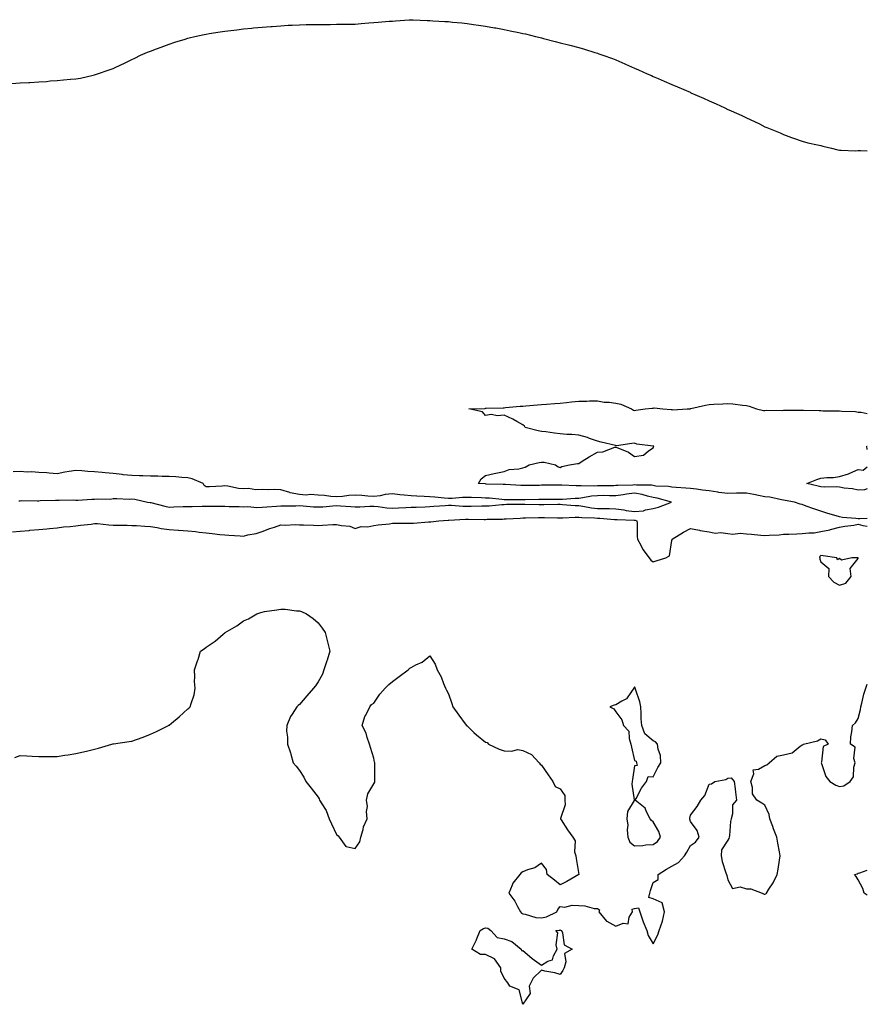
# Model space of a CAD drawing. Units: inches. Extents: x 981683 to 984323, y 7271498 to 7274138.
# Drawn here: x 983868 to 984323, y 7272022 to 7272551 of the extents above; entities that cross this region are included whole.
import ezdxf

# ---------------------------------------------------------------- set-up
doc = ezdxf.new("R2010")
doc.units = ezdxf.units.IN
doc.header["$MEASUREMENT"] = 0
doc.layers.add('Contour_98167271', color=7, linetype='Continuous', true_color=0xe34c6f)

msp = doc.modelspace()

# ---------------------------------------------------------------- linework, layer by layer
at = {"layer": 'Contour_98167271'}
for points in [[(983863.39, 7272516.58, 3157), (983868.05, 7272517.05, 3157), (983872.81, 7272517.16, 3157), (983873.33, 7272517.2, 3157), (983878.05, 7272517.52, 3157), (983882.17, 7272517.8, 3157), (983884.18, 7272518.05, 3157), (983888.05, 7272518.34, 3157), (983891.38, 7272518.59, 3157), (983895.12, 7272518.99, 3157), (983898.05, 7272519.14, 3157), (983900.48, 7272519.49, 3157), (983907.34, 7272521.21, 3157), (983908.05, 7272521.35, 3157), (983908.48, 7272521.49, 3157), (983909.55, 7272521.92, 3157), (983915.98, 7272523.99, 3157), (983918.05, 7272524.75, 3157), (983922.93, 7272527.04, 3157), (983923.38, 7272527.25, 3157), (983928.05, 7272529.46, 3157), (983929.64, 7272530.33, 3157), (983932.72, 7272531.92, 3157), (983936.51, 7272533.46, 3157), (983938.05, 7272534.05, 3157), (983941.38, 7272535.25, 3157), (983943.79, 7272536.18, 3157), (983948.05, 7272537.82, 3157), (983951.13, 7272538.84, 3157), (983956.62, 7272540.49, 3157), (983958.05, 7272540.94, 3157), (983958.8, 7272541.17, 3157), (983961.86, 7272541.92, 3157), (983966.99, 7272542.98, 3157), (983968.05, 7272543.2, 3157), (983969.56, 7272543.43, 3157), (983975.55, 7272544.42, 3157), (983978.05, 7272544.78, 3157), (983981.24, 7272545.11, 3157), (983984.42, 7272545.55, 3157), (983988.05, 7272545.97, 3157), (983992.55, 7272546.42, 3157), (983993.43, 7272546.54, 3157), (983998.05, 7272546.92, 3157), (984002.74, 7272547.23, 3157), (984003.38, 7272547.25, 3157), (984008.05, 7272547.56, 3157), (984012.06, 7272547.91, 3157), (984014.11, 7272547.98, 3157), (984018.05, 7272548.15, 3157), (984021.71, 7272548.26, 3157), (984024.39, 7272548.26, 3157), (984028.05, 7272548.34, 3157), (984031.57, 7272548.4, 3157), (984034.55, 7272548.42, 3157), (984038.05, 7272548.52, 3157), (984041.45, 7272548.52, 3157), (984044.63, 7272548.5, 3157), (984048.05, 7272548.52, 3157), (984051.18, 7272548.79, 3157), (984055.33, 7272549.2, 3157), (984058.05, 7272549.45, 3157), (984060.36, 7272549.61, 3157), (984066.21, 7272550.08, 3157), (984068.05, 7272550.19, 3157), (984069.69, 7272550.28, 3157), (984076.98, 7272550.85, 3157), (984078.05, 7272550.91, 3157), (984079.11, 7272550.86, 3157), (984086.66, 7272550.53, 3157), (984088.05, 7272550.46, 3157), (984089.61, 7272550.36, 3157), (984096.11, 7272549.98, 3157), (984098.05, 7272549.86, 3157), (984100.31, 7272549.66, 3157), (984105.32, 7272549.19, 3157), (984108.05, 7272548.88, 3157), (984111.59, 7272548.38, 3157), (984114.15, 7272548.02, 3157), (984118.05, 7272547.51, 3157), (984122.74, 7272546.61, 3157), (984123.49, 7272546.48, 3157), (984128.05, 7272545.66, 3157), (984131.15, 7272545.02, 3157), (984135.96, 7272544.01, 3157), (984138.05, 7272543.57, 3157), (984139.39, 7272543.26, 3157), (984144.82, 7272541.92, 3157), (984147.4, 7272541.27, 3157), (984148.05, 7272541.11, 3157), (984149.15, 7272540.82, 3157), (984155.4, 7272539.27, 3157), (984158.05, 7272538.56, 3157), (984162.54, 7272537.43, 3157), (984163.35, 7272537.22, 3157), (984168.05, 7272535.95, 3157), (984171.18, 7272535.05, 3157), (984176.65, 7272533.32, 3157), (984178.05, 7272532.88, 3157), (984178.79, 7272532.66, 3157), (984181.05, 7272531.92, 3157), (984186.16, 7272530.03, 3157), (984188.05, 7272529.28, 3157), (984192.72, 7272527.25, 3157), (984193.18, 7272527.05, 3157), (984198.05, 7272524.8, 3157), (984200.08, 7272523.95, 3157), (984204.87, 7272521.92, 3157), (984207.06, 7272520.93, 3157), (984208.05, 7272520.47, 3157), (984210.64, 7272519.33, 3157), (984213.98, 7272517.85, 3157), (984218.05, 7272516.04, 3157), (984220.99, 7272514.86, 3157), (984227.81, 7272511.92, 3157), (984227.97, 7272511.84, 3157), (984228.05, 7272511.81, 3157), (984228.25, 7272511.72, 3157), (984234.95, 7272508.82, 3157), (984238.05, 7272507.39, 3157), (984241.84, 7272505.71, 3157), (984246.46, 7272503.51, 3157), (984248.05, 7272502.75, 3157), (984248.63, 7272502.5, 3157), (984249.94, 7272501.92, 3157), (984255.55, 7272499.42, 3157), (984258.05, 7272498.22, 3157), (984262.38, 7272496.25, 3157), (984265.05, 7272494.92, 3157), (984268.05, 7272493.44, 3157), (984269.1, 7272492.97, 3157), (984271.68, 7272491.92, 3157), (984276.24, 7272490.11, 3157), (984278.05, 7272489.36, 3157), (984282.25, 7272487.72, 3157), (984283.39, 7272487.26, 3157), (984288.05, 7272485.71, 3157), (984291, 7272484.87, 3157), (984296.24, 7272483.73, 3157), (984298.05, 7272483.28, 3157), (984299.09, 7272482.96, 3157), (984303.7, 7272481.92, 3157), (984307.22, 7272481.09, 3157), (984308.05, 7272480.88, 3157), (984309.03, 7272480.94, 3157), (984316.71, 7272480.58, 3157), (984318.05, 7272480.61, 3157), (984319.3, 7272480.67, 3157), (984323, 7272480.44, 3157)], [(984323, 7272283.05, 3156), (984318.99, 7272282.86, 3156), (984318.05, 7272282.91, 3156), (984316.85, 7272283.12, 3156), (984309.74, 7272283.61, 3156), (984308.05, 7272284, 3156), (984305.09, 7272284.88, 3156), (984301.86, 7272285.73, 3156), (984298.05, 7272286.99, 3156), (984294.37, 7272288.24, 3156), (984290.18, 7272289.79, 3156), (984288.05, 7272290.55, 3156), (984286.92, 7272290.79, 3156), (984283.84, 7272291.92, 3156), (984278.92, 7272292.79, 3156), (984278.05, 7272292.98, 3156), (984276.87, 7272293.1, 3156), (984270.72, 7272294.59, 3156), (984268.05, 7272294.78, 3156), (984264.54, 7272295.43, 3156), (984262.09, 7272295.96, 3156), (984258.05, 7272296.65, 3156), (984253.36, 7272296.61, 3156), (984252.75, 7272296.62, 3156), (984248.05, 7272296.58, 3156), (984243.26, 7272297.13, 3156), (984242.73, 7272297.24, 3156), (984238.05, 7272297.9, 3156), (984234.5, 7272298.37, 3156), (984231.21, 7272298.76, 3156), (984228.05, 7272299.16, 3156), (984225.59, 7272299.46, 3156), (984220.32, 7272299.65, 3156), (984218.05, 7272299.9, 3156), (984216.33, 7272300.2, 3156), (984209.43, 7272300.54, 3156), (984208.05, 7272300.74, 3156), (984207.08, 7272300.95, 3156), (984199.04, 7272300.93, 3156), (984198.05, 7272301.09, 3156), (984197.11, 7272300.98, 3156), (984189.1, 7272300.87, 3156), (984188.05, 7272300.73, 3156), (984186.85, 7272300.72, 3156), (984179.36, 7272300.61, 3156), (984178.05, 7272300.6, 3156), (984176.61, 7272300.48, 3156), (984169.28, 7272300.69, 3156), (984168.05, 7272300.56, 3156), (984166.68, 7272300.55, 3156), (984158.9, 7272301.07, 3156), (984158.05, 7272301.06, 3156), (984157.19, 7272301.06, 3156), (984149.05, 7272300.92, 3156), (984148.05, 7272300.91, 3156), (984147.03, 7272300.9, 3156), (984139.08, 7272300.89, 3156), (984138.05, 7272300.88, 3156), (984137.03, 7272300.9, 3156), (984128.64, 7272301.33, 3156), (984128.05, 7272301.35, 3156), (984127.52, 7272301.39, 3156), (984118.37, 7272301.6, 3156), (984118.05, 7272301.62, 3156), (984117.76, 7272301.63, 3156), (984114.25, 7272301.92, 3156), (984115.56, 7272304.41, 3156), (984118.05, 7272306.2, 3156), (984122.67, 7272307.3, 3156), (984123.58, 7272307.45, 3156), (984128.05, 7272308.4, 3156), (984130.64, 7272309.33, 3156), (984135.92, 7272309.79, 3156), (984138.05, 7272310.3, 3156), (984139.36, 7272310.61, 3156), (984141.35, 7272311.92, 3156), (984146.81, 7272313.16, 3156), (984148.05, 7272313.36, 3156), (984149.47, 7272313.34, 3156), (984155.51, 7272311.92, 3156), (984157.02, 7272310.89, 3156), (984158.05, 7272310.52, 3156), (984158.98, 7272310.99, 3156), (984163.16, 7272311.92, 3156), (984167.42, 7272312.55, 3156), (984168.05, 7272312.62, 3156), (984169.95, 7272313.82, 3156), (984173.68, 7272316.29, 3156), (984178.05, 7272318.66, 3156), (984181.01, 7272318.96, 3156), (984187.47, 7272321.34, 3156), (984188.05, 7272321.44, 3156), (984188.99, 7272320.98, 3156), (984194.83, 7272318.7, 3156), (984198.05, 7272316.39, 3156), (984202.84, 7272317.13, 3156), (984205.55, 7272319.42, 3156), (984208.05, 7272320.95, 3156), (984208.45, 7272321.92, 3156), (984208.1, 7272321.97, 3156), (984208.05, 7272321.97, 3156), (984207.98, 7272321.99, 3156), (984199.18, 7272323.05, 3156), (984198.05, 7272323.49, 3156), (984196.63, 7272323.34, 3156), (984188.28, 7272322.15, 3156), (984188.05, 7272322.13, 3156), (984187.76, 7272322.21, 3156), (984180.12, 7272323.99, 3156), (984178.05, 7272324.7, 3156), (984173.87, 7272326.1, 3156), (984172.68, 7272326.55, 3156), (984168.05, 7272327.91, 3156), (984164.26, 7272328.13, 3156), (984161.7, 7272328.27, 3156), (984158.05, 7272328.48, 3156), (984155.05, 7272328.92, 3156), (984150.43, 7272329.54, 3156), (984148.05, 7272329.87, 3156), (984146.29, 7272330.16, 3156), (984139.3, 7272331.92, 3156), (984138.87, 7272332.74, 3156), (984138.05, 7272333.44, 3156), (984134.74, 7272335.23, 3156), (984132.58, 7272336.45, 3156), (984128.05, 7272338.65, 3156), (984124.4, 7272338.27, 3156), (984120.99, 7272338.98, 3156), (984118.05, 7272338.33, 3156), (984116.44, 7272340.31, 3156), (984108.96, 7272341.92, 3156), (984117.73, 7272342.24, 3156), (984118.05, 7272342.26, 3156), (984118.41, 7272342.28, 3156), (984127.41, 7272342.56, 3156), (984128.05, 7272342.6, 3156), (984128.78, 7272342.65, 3156), (984136.63, 7272343.34, 3156), (984138.05, 7272343.43, 3156), (984139.71, 7272343.58, 3156), (984145.86, 7272344.11, 3156), (984148.05, 7272344.28, 3156), (984150.65, 7272344.52, 3156), (984155.2, 7272344.77, 3156), (984158.05, 7272345.05, 3156), (984161.52, 7272345.39, 3156), (984164.23, 7272345.74, 3156), (984168.05, 7272346.1, 3156), (984172.31, 7272346.18, 3156), (984173.78, 7272346.19, 3156), (984178.05, 7272346.27, 3156), (984181.66, 7272345.53, 3156), (984184.43, 7272345.54, 3156), (984188.05, 7272345.03, 3156), (984190.59, 7272344.46, 3156), (984196.46, 7272341.92, 3156), (984197.39, 7272341.26, 3156), (984198.05, 7272341.04, 3156), (984198.67, 7272341.3, 3156), (984203.7, 7272341.92, 3156), (984207.56, 7272342.41, 3156), (984208.05, 7272342.4, 3156), (984208.56, 7272342.43, 3156), (984213.25, 7272341.92, 3156), (984217.68, 7272341.55, 3156), (984218.05, 7272341.53, 3156), (984218.49, 7272341.48, 3156), (984226.21, 7272341.92, 3156), (984227.91, 7272342.06, 3156), (984228.05, 7272342.08, 3156), (984228.25, 7272342.12, 3156), (984236.07, 7272343.9, 3156), (984238.05, 7272344.24, 3156), (984240.59, 7272344.46, 3156), (984245.39, 7272344.58, 3156), (984248.05, 7272344.85, 3156), (984250.73, 7272344.6, 3156), (984256.05, 7272343.92, 3156), (984258.05, 7272343.73, 3156), (984259.53, 7272343.4, 3156), (984263.48, 7272341.92, 3156), (984267.25, 7272341.12, 3156), (984268.05, 7272341.02, 3156), (984268.74, 7272341.23, 3156), (984277.24, 7272341.11, 3156), (984278.05, 7272341.26, 3156), (984278.69, 7272341.28, 3156), (984287.34, 7272341.21, 3156), (984288.05, 7272341.23, 3156), (984288.77, 7272341.2, 3156), (984297.17, 7272341.04, 3156), (984298.05, 7272341, 3156), (984299.03, 7272340.94, 3156), (984307.05, 7272340.92, 3156), (984308.05, 7272340.87, 3156), (984309.28, 7272340.69, 3156), (984316.61, 7272340.48, 3156), (984318.05, 7272340.22, 3156), (984319.76, 7272340.21, 3156), (984323, 7272339.54, 3156)], [(984323, 7272320.15, 3155), (984322.83, 7272321.92, 3155), (984323, 7272321.99, 3155)], [(983867.42, 7272292.55, 3157), (983868.05, 7272292.58, 3157), (983868.8, 7272292.67, 3157), (983877.41, 7272292.56, 3157), (983878.05, 7272292.66, 3157), (983878.85, 7272292.72, 3157), (983887.03, 7272292.94, 3157), (983888.05, 7272293.02, 3157), (983888.98, 7272292.85, 3157), (983896.85, 7272293.12, 3157), (983898.05, 7272292.96, 3157), (983899.11, 7272292.98, 3157), (983906.58, 7272293.39, 3157), (983908.05, 7272293.42, 3157), (983909.74, 7272293.61, 3157), (983916.46, 7272293.51, 3157), (983918.05, 7272293.75, 3157), (983920.04, 7272293.91, 3157), (983926.55, 7272293.42, 3157), (983928.05, 7272293.6, 3157), (983929.59, 7272293.46, 3157), (983936.43, 7272291.92, 3157), (983937.88, 7272291.75, 3157), (983938.05, 7272291.73, 3157), (983938.28, 7272291.69, 3157), (983945.83, 7272289.7, 3157), (983948.05, 7272289.25, 3157), (983950.7, 7272289.27, 3157), (983955.67, 7272289.54, 3157), (983958.05, 7272289.57, 3157), (983960.38, 7272289.59, 3157), (983965.89, 7272289.76, 3157), (983968.05, 7272289.78, 3157), (983970.24, 7272289.73, 3157), (983975.87, 7272289.74, 3157), (983978.05, 7272289.68, 3157), (983980.38, 7272289.59, 3157), (983985.65, 7272289.52, 3157), (983988.05, 7272289.41, 3157), (983990.44, 7272289.53, 3157), (983995.13, 7272289, 3157), (983998.05, 7272289.1, 3157), (984000.63, 7272289.34, 3157), (984005.79, 7272289.66, 3157), (984008.05, 7272289.87, 3157), (984010.07, 7272289.9, 3157), (984016.09, 7272289.96, 3157), (984018.05, 7272289.99, 3157), (984020.09, 7272289.88, 3157), (984025.55, 7272289.42, 3157), (984028.05, 7272289.3, 3157), (984030.55, 7272289.42, 3157), (984036.04, 7272289.91, 3157), (984038.05, 7272290.03, 3157), (984040.05, 7272289.92, 3157), (984045.63, 7272289.5, 3157), (984048.05, 7272289.38, 3157), (984050.54, 7272289.43, 3157), (984055.8, 7272289.67, 3157), (984058.05, 7272289.71, 3157), (984060.42, 7272289.55, 3157), (984064.92, 7272288.79, 3157), (984068.05, 7272288.61, 3157), (984071.23, 7272288.74, 3157), (984075.19, 7272289.06, 3157), (984078.05, 7272289.19, 3157), (984080.71, 7272289.26, 3157), (984085.57, 7272289.44, 3157), (984088.05, 7272289.52, 3157), (984090.32, 7272289.65, 3157), (984096.28, 7272290.15, 3157), (984098.05, 7272290.26, 3157), (984099.73, 7272290.24, 3157), (984105.88, 7272289.75, 3157), (984108.05, 7272289.72, 3157), (984110.23, 7272289.74, 3157), (984115.97, 7272289.84, 3157), (984118.05, 7272289.85, 3157), (984120.01, 7272289.96, 3157), (984126.75, 7272290.62, 3157), (984128.05, 7272290.69, 3157), (984129.24, 7272290.73, 3157), (984136.9, 7272290.77, 3157), (984138.05, 7272290.81, 3157), (984139.16, 7272290.81, 3157), (984146.75, 7272290.62, 3157), (984148.05, 7272290.62, 3157), (984149.36, 7272290.61, 3157), (984156.84, 7272290.71, 3157), (984158.05, 7272290.7, 3157), (984159.29, 7272290.68, 3157), (984166.21, 7272290.08, 3157), (984168.05, 7272290.06, 3157), (984170.17, 7272289.8, 3157), (984174.96, 7272288.83, 3157), (984178.05, 7272288.52, 3157), (984181.57, 7272288.4, 3157), (984184.56, 7272288.43, 3157), (984188.05, 7272288.31, 3157), (984192.31, 7272287.66, 3157), (984193.52, 7272287.39, 3157), (984198.05, 7272286.82, 3157), (984202.74, 7272287.23, 3157), (984203.86, 7272287.73, 3157), (984208.05, 7272288.46, 3157), (984210.87, 7272289.1, 3157), (984217.9, 7272291.92, 3157), (984210.14, 7272294.01, 3157), (984208.05, 7272294.31, 3157), (984204.95, 7272295.02, 3157), (984202.18, 7272296.05, 3157), (984198.05, 7272296.69, 3157), (984193.74, 7272296.23, 3157), (984191.98, 7272295.85, 3157), (984188.05, 7272295.34, 3157), (984184.64, 7272295.33, 3157), (984181.49, 7272295.36, 3157), (984178.05, 7272295.35, 3157), (984174.88, 7272295.09, 3157), (984170.27, 7272294.14, 3157), (984168.05, 7272293.9, 3157), (984166.09, 7272293.88, 3157), (984159.39, 7272293.26, 3157), (984158.05, 7272293.24, 3157), (984156.74, 7272293.23, 3157), (984149.46, 7272293.33, 3157), (984148.05, 7272293.33, 3157), (984146.66, 7272293.31, 3157), (984139.24, 7272293.11, 3157), (984138.05, 7272293.09, 3157), (984136.84, 7272293.13, 3157), (984129.29, 7272293.16, 3157), (984128.05, 7272293.2, 3157), (984126.68, 7272293.29, 3157), (984120.09, 7272293.96, 3157), (984118.05, 7272294.08, 3157), (984115.78, 7272294.19, 3157), (984110.42, 7272294.29, 3157), (984108.05, 7272294.41, 3157), (984105.56, 7272294.41, 3157), (984100.02, 7272293.89, 3157), (984098.05, 7272293.89, 3157), (984095.91, 7272294.06, 3157), (984090.71, 7272294.58, 3157), (984088.05, 7272294.77, 3157), (984085.08, 7272294.89, 3157), (984081.18, 7272295.05, 3157), (984078.05, 7272295.18, 3157), (984074.39, 7272295.58, 3157), (984071.96, 7272295.83, 3157), (984068.05, 7272296.26, 3157), (984064.07, 7272295.9, 3157), (984061.45, 7272295.32, 3157), (984058.05, 7272294.93, 3157), (984054.8, 7272295.17, 3157), (984051.53, 7272295.4, 3157), (984048.05, 7272295.66, 3157), (984044.59, 7272295.38, 3157), (984041.12, 7272294.99, 3157), (984038.05, 7272294.72, 3157), (984034.99, 7272294.98, 3157), (984031.56, 7272295.43, 3157), (984028.05, 7272295.69, 3157), (984024.02, 7272295.95, 3157), (984021.76, 7272295.63, 3157), (984018.05, 7272296.01, 3157), (984013.09, 7272296.96, 3157), (984012.94, 7272297.03, 3157), (984008.05, 7272298.47, 3157), (984004.81, 7272298.68, 3157), (984001.5, 7272298.47, 3157), (983998.05, 7272298.65, 3157), (983994.63, 7272298.5, 3157), (983990.76, 7272299.21, 3157), (983988.05, 7272299.02, 3157), (983985.34, 7272299.21, 3157), (983979.54, 7272300.43, 3157), (983978.05, 7272300.57, 3157), (983976.66, 7272300.53, 3157), (983969.85, 7272300.12, 3157), (983968.05, 7272300.08, 3157), (983966.91, 7272300.78, 3157), (983966.38, 7272301.92, 3157), (983960.5, 7272304.37, 3157), (983958.05, 7272304.99, 3157), (983954.87, 7272305.1, 3157), (983951.67, 7272305.54, 3157), (983948.05, 7272305.66, 3157), (983944.32, 7272305.65, 3157), (983942, 7272305.87, 3157), (983938.05, 7272305.86, 3157), (983934.01, 7272305.96, 3157), (983932.12, 7272305.99, 3157), (983928.05, 7272306.1, 3157), (983923.35, 7272306.62, 3157), (983922.84, 7272306.71, 3157), (983918.05, 7272307.17, 3157), (983913.81, 7272307.68, 3157), (983912.22, 7272307.75, 3157), (983908.05, 7272308.19, 3157), (983904.49, 7272308.36, 3157), (983901.22, 7272308.75, 3157), (983898.05, 7272308.92, 3157), (983894.4, 7272308.27, 3157), (983892.01, 7272307.96, 3157), (983888.05, 7272307.16, 3157), (983883.62, 7272307.49, 3157), (983882.42, 7272307.55, 3157), (983878.05, 7272307.86, 3157), (983874.27, 7272308.14, 3157), (983871.94, 7272308.03, 3157), (983868.05, 7272308.26, 3157), (983864.34, 7272308.21, 3157)], [(984323, 7272299.09, 3155), (984321.49, 7272298.48, 3155), (984318.05, 7272298.3, 3155), (984315.12, 7272298.99, 3155), (984310.54, 7272299.43, 3155), (984308.05, 7272299.89, 3155), (984306.24, 7272300.11, 3155), (984299.97, 7272300, 3155), (984298.05, 7272300.18, 3155), (984296.61, 7272300.48, 3155), (984290.54, 7272301.92, 3155), (984295.85, 7272304.12, 3155), (984298.05, 7272304.74, 3155), (984301.28, 7272305.15, 3155), (984304.93, 7272305.04, 3155), (984308.05, 7272305.6, 3155), (984312.88, 7272307.09, 3155), (984313.63, 7272307.5, 3155), (984318.05, 7272309.45, 3155), (984320.84, 7272309.13, 3155), (984323, 7272310.92, 3155)], [(983864, 7272275.97, 3156), (983868.05, 7272276.35, 3156), (983872.86, 7272276.73, 3156), (983873.23, 7272276.74, 3156), (983878.05, 7272277.16, 3156), (983882.46, 7272277.51, 3156), (983883.87, 7272277.74, 3156), (983888.05, 7272278.14, 3156), (983891.42, 7272278.55, 3156), (983894.95, 7272278.82, 3156), (983898.05, 7272279.18, 3156), (983900.45, 7272279.52, 3156), (983906.23, 7272280.1, 3156), (983908.05, 7272280.35, 3156), (983909.65, 7272280.32, 3156), (983915.75, 7272279.62, 3156), (983918.05, 7272279.59, 3156), (983920.41, 7272279.56, 3156), (983925.57, 7272279.44, 3156), (983928.05, 7272279.42, 3156), (983930.61, 7272279.36, 3156), (983935.02, 7272278.89, 3156), (983938.05, 7272278.83, 3156), (983941.64, 7272278.33, 3156), (983943.79, 7272277.66, 3156), (983948.05, 7272277.25, 3156), (983953, 7272276.87, 3156), (983953.11, 7272276.86, 3156), (983958.05, 7272276.45, 3156), (983962.24, 7272276.11, 3156), (983964.16, 7272275.81, 3156), (983968.05, 7272275.44, 3156), (983971.22, 7272275.09, 3156), (983975.4, 7272274.57, 3156), (983978.05, 7272274.27, 3156), (983980.22, 7272274.09, 3156), (983986.15, 7272273.82, 3156), (983988.05, 7272273.67, 3156), (983990.39, 7272274.26, 3156), (983994.91, 7272275.06, 3156), (983998.05, 7272276.07, 3156), (984002.21, 7272277.76, 3156), (984004.6, 7272278.47, 3156), (984008.05, 7272279.66, 3156), (984010.39, 7272279.58, 3156), (984016.01, 7272279.88, 3156), (984018.05, 7272279.78, 3156), (984020.24, 7272279.73, 3156), (984025.56, 7272279.43, 3156), (984028.05, 7272279.38, 3156), (984030.38, 7272279.59, 3156), (984035.92, 7272279.79, 3156), (984038.05, 7272279.96, 3156), (984040.7, 7272279.27, 3156), (984045.13, 7272279, 3156), (984048.05, 7272277.69, 3156), (984051.19, 7272278.78, 3156), (984054.77, 7272278.64, 3156), (984058.05, 7272279.27, 3156), (984060.35, 7272279.62, 3156), (984066.43, 7272280.3, 3156), (984068.05, 7272280.52, 3156), (984069.44, 7272280.53, 3156), (984076.76, 7272280.63, 3156), (984078.05, 7272280.64, 3156), (984079.34, 7272280.63, 3156), (984087.42, 7272281.3, 3156), (984088.05, 7272281.3, 3156), (984088.65, 7272281.32, 3156), (984092.91, 7272281.92, 3156), (984097.84, 7272282.13, 3156), (984098.05, 7272282.14, 3156), (984098.26, 7272282.13, 3156), (984107.31, 7272282.66, 3156), (984108.79, 7272282.66, 3156), (984117.34, 7272282.63, 3156), (984118.05, 7272282.64, 3156), (984118.81, 7272282.68, 3156), (984127.19, 7272282.78, 3156), (984128.05, 7272282.83, 3156), (984128.99, 7272282.86, 3156), (984136.62, 7272283.35, 3156), (984138.05, 7272283.39, 3156), (984139.52, 7272283.39, 3156), (984146.35, 7272283.62, 3156), (984148.05, 7272283.62, 3156), (984149.74, 7272283.61, 3156), (984156.56, 7272283.41, 3156), (984158.05, 7272283.4, 3156), (984159.52, 7272283.39, 3156), (984166.12, 7272283.85, 3156), (984168.05, 7272283.84, 3156), (984169.76, 7272283.63, 3156), (984176.51, 7272283.46, 3156), (984178.05, 7272283.31, 3156), (984179.39, 7272283.26, 3156), (984187.33, 7272282.64, 3156), (984188.05, 7272282.61, 3156), (984188.66, 7272282.53, 3156), (984197.83, 7272282.14, 3156), (984198.05, 7272282.12, 3156), (984198.26, 7272282.13, 3156), (984199.27, 7272281.92, 3156), (984199.41, 7272280.56, 3156), (984199.48, 7272273.35, 3156), (984199.63, 7272271.92, 3156), (984201.53, 7272268.44, 3156), (984202.5, 7272266.37, 3156), (984205.86, 7272261.92, 3156), (984206.8, 7272260.67, 3156), (984208.05, 7272259.87, 3156), (984209.69, 7272260.28, 3156), (984214.87, 7272261.92, 3156), (984216.85, 7272263.12, 3156), (984218.05, 7272271.36, 3156), (984218.13, 7272271.84, 3156), (984218.15, 7272271.92, 3156), (984224.21, 7272275.76, 3156), (984228.05, 7272277.8, 3156), (984232.88, 7272276.75, 3156), (984233.25, 7272276.72, 3156), (984238.05, 7272275.88, 3156), (984241.35, 7272275.22, 3156), (984244.43, 7272275.54, 3156), (984248.05, 7272275.1, 3156), (984250.87, 7272274.74, 3156), (984254.81, 7272275.16, 3156), (984258.05, 7272274.89, 3156), (984260.76, 7272274.63, 3156), (984265.77, 7272274.2, 3156), (984268.05, 7272273.98, 3156), (984270.34, 7272274.21, 3156), (984275.64, 7272274.33, 3156), (984278.05, 7272274.62, 3156), (984280.88, 7272274.75, 3156), (984285.1, 7272274.87, 3156), (984288.05, 7272275.02, 3156), (984291.61, 7272275.48, 3156), (984294.5, 7272275.47, 3156), (984298.05, 7272276.11, 3156), (984302.92, 7272277.05, 3156), (984303.32, 7272277.19, 3156), (984308.05, 7272278.41, 3156), (984310.98, 7272278.99, 3156), (984315.71, 7272279.58, 3156), (984318.05, 7272279.99, 3156), (984320.67, 7272279.3, 3156), (984323, 7272279.01, 3156)], [(983865.15, 7272154.82, 3155), (983868.05, 7272155.81, 3155), (983871.73, 7272155.6, 3155), (983874.5, 7272155.47, 3155), (983878.05, 7272155.27, 3155), (983881.45, 7272155.32, 3155), (983884.64, 7272155.33, 3155), (983888.05, 7272155.33, 3155), (983892.08, 7272155.95, 3155), (983893.82, 7272156.15, 3155), (983898.05, 7272156.87, 3155), (983902.18, 7272157.79, 3155), (983904.51, 7272158.38, 3155), (983908.05, 7272159.25, 3155), (983910.12, 7272159.85, 3155), (983917.33, 7272161.92, 3155), (983917.88, 7272162.09, 3155), (983918.05, 7272162.13, 3155), (983918.28, 7272162.15, 3155), (983926.6, 7272163.37, 3155), (983928.05, 7272163.55, 3155), (983930.63, 7272164.5, 3155), (983934.2, 7272165.77, 3155), (983938.05, 7272167.25, 3155), (983941.26, 7272168.71, 3155), (983947.73, 7272171.92, 3155), (983947.91, 7272172.06, 3155), (983948.05, 7272172.15, 3155), (983949.42, 7272173.29, 3155), (983953.41, 7272176.56, 3155), (983958.05, 7272180.94, 3155), (983958.68, 7272181.29, 3155), (983959.45, 7272181.92, 3155), (983959.89, 7272183.76, 3155), (983961.47, 7272188.5, 3155), (983962.03, 7272191.92, 3155), (983961.78, 7272195.65, 3155), (983961.87, 7272198.1, 3155), (983961.77, 7272201.92, 3155), (983963.36, 7272206.61, 3155), (983963.6, 7272207.47, 3155), (983964.94, 7272211.92, 3155), (983966.86, 7272213.11, 3155), (983968.05, 7272213.95, 3155), (983972.82, 7272217.15, 3155), (983977.05, 7272220.92, 3155), (983978.05, 7272221.79, 3155), (983978.12, 7272221.85, 3155), (983978.19, 7272221.92, 3155), (983984.45, 7272225.52, 3155), (983988.05, 7272228.07, 3155), (983990.68, 7272229.29, 3155), (983995.19, 7272231.92, 3155), (983997.3, 7272232.67, 3155), (983998.05, 7272232.89, 3155), (983999.23, 7272233.1, 3155), (984005.98, 7272233.99, 3155), (984008.05, 7272234.45, 3155), (984010.49, 7272234.36, 3155), (984016.41, 7272233.56, 3155), (984018.05, 7272233.5, 3155), (984019.21, 7272233.08, 3155), (984021.77, 7272231.92, 3155), (984025.46, 7272229.33, 3155), (984028.05, 7272227.06, 3155), (984030.29, 7272224.16, 3155), (984031.8, 7272221.92, 3155), (984033.05, 7272216.92, 3155), (984034.34, 7272211.92, 3155), (984032.96, 7272207.01, 3155), (984032.84, 7272206.71, 3155), (984031.2, 7272201.92, 3155), (984030.5, 7272199.47, 3155), (984028.05, 7272195.45, 3155), (984026.73, 7272193.24, 3155), (984025.58, 7272191.92, 3155), (984022.09, 7272187.88, 3155), (984018.05, 7272183.18, 3155), (984017.33, 7272182.64, 3155), (984016.6, 7272181.92, 3155), (984014.12, 7272177.99, 3155), (984013.24, 7272176.73, 3155), (984011.26, 7272171.92, 3155), (984011.05, 7272168.92, 3155), (984011.74, 7272165.61, 3155), (984011.59, 7272161.92, 3155), (984013.35, 7272157.22, 3155), (984013.49, 7272156.48, 3155), (984014.77, 7272151.92, 3155), (984016.26, 7272150.13, 3155), (984018.05, 7272147.8, 3155), (984020.39, 7272144.26, 3155), (984021.57, 7272141.92, 3155), (984024.42, 7272138.29, 3155), (984028.05, 7272133.45, 3155), (984028.7, 7272132.57, 3155), (984028.9, 7272131.92, 3155), (984030.05, 7272129.92, 3155), (984032.45, 7272126.32, 3155), (984034.03, 7272121.92, 3155), (984035.36, 7272119.23, 3155), (984038.05, 7272113.49, 3155), (984038.85, 7272112.72, 3155), (984039.32, 7272111.92, 3155), (984042.96, 7272107.01, 3155), (984042.97, 7272106.84, 3155), (984043.07, 7272106.9, 3155), (984048.05, 7272105.96, 3155), (984050.54, 7272109.43, 3155), (984050.98, 7272111.92, 3155), (984052.23, 7272116.1, 3155), (984052.43, 7272117.54, 3155), (984054.49, 7272121.92, 3155), (984054.15, 7272125.82, 3155), (984054.59, 7272128.46, 3155), (984054.06, 7272131.92, 3155), (984054.75, 7272135.22, 3155), (984058.05, 7272140.67, 3155), (984058.47, 7272141.5, 3155), (984058.58, 7272141.92, 3155), (984058.55, 7272142.42, 3155), (984058.5, 7272151.47, 3155), (984058.47, 7272151.92, 3155), (984058.46, 7272152.33, 3155), (984058.05, 7272154.45, 3155), (984056.25, 7272160.12, 3155), (984055.71, 7272161.92, 3155), (984054.43, 7272165.54, 3155), (984053.92, 7272167.79, 3155), (984051.82, 7272171.92, 3155), (984053.2, 7272176.77, 3155), (984053.67, 7272177.55, 3155), (984055.79, 7272181.92, 3155), (984056.78, 7272183.19, 3155), (984058.05, 7272183.92, 3155), (984061.21, 7272188.76, 3155), (984064.08, 7272191.92, 3155), (984066, 7272193.97, 3155), (984068.05, 7272195.51, 3155), (984071.65, 7272198.32, 3155), (984076.4, 7272201.92, 3155), (984077.32, 7272202.65, 3155), (984078.05, 7272203.11, 3155), (984080.65, 7272204.52, 3155), (984083.98, 7272205.99, 3155), (984088.05, 7272209.38, 3155), (984090.96, 7272204.83, 3155), (984092.03, 7272201.92, 3155), (984094.2, 7272198.07, 3155), (984095.45, 7272194.52, 3155), (984096.56, 7272191.92, 3155), (984097.07, 7272190.94, 3155), (984098.05, 7272188.95, 3155), (984099.87, 7272183.74, 3155), (984100.42, 7272181.92, 3155), (984103.63, 7272177.5, 3155), (984107.09, 7272172.88, 3155), (984107.81, 7272171.92, 3155), (984107.93, 7272171.8, 3155), (984108.05, 7272171.71, 3155), (984111.8, 7272168.17, 3155), (984113.08, 7272166.95, 3155), (984118.05, 7272163.06, 3155), (984118.88, 7272162.75, 3155), (984119.51, 7272161.92, 3155), (984125.3, 7272159.17, 3155), (984128.05, 7272158.42, 3155), (984131.89, 7272158.08, 3155), (984135.28, 7272159.15, 3155), (984138.05, 7272158.54, 3155), (984142.59, 7272156.46, 3155), (984146.74, 7272151.92, 3155), (984147.28, 7272151.15, 3155), (984148.05, 7272150.58, 3155), (984151.65, 7272145.52, 3155), (984154.06, 7272141.92, 3155), (984155.35, 7272139.22, 3155), (984158.05, 7272137.92, 3155), (984160.51, 7272134.38, 3155), (984160.49, 7272131.92, 3155), (984160.68, 7272129.29, 3155), (984158.22, 7272122.09, 3155), (984158.26, 7272121.92, 3155), (984158.64, 7272121.33, 3155), (984162.05, 7272115.92, 3155), (984164.94, 7272111.92, 3155), (984166.17, 7272110.05, 3155), (984165.82, 7272104.15, 3155), (984166.4, 7272101.92, 3155), (984166.66, 7272100.53, 3155), (984168.03, 7272091.94, 3155), (984168.03, 7272091.92, 3155), (984161.73, 7272088.24, 3155), (984158.05, 7272086.46, 3155), (984155.02, 7272088.89, 3155), (984151.17, 7272091.92, 3155), (984150.68, 7272094.55, 3155), (984148.05, 7272098, 3155), (984144.45, 7272095.52, 3155), (984140.53, 7272094.4, 3155), (984138.05, 7272093.35, 3155), (984137.09, 7272092.88, 3155), (984136.41, 7272091.92, 3155), (984132.64, 7272087.33, 3155), (984132.36, 7272086.23, 3155), (984130.49, 7272081.92, 3155), (984133.78, 7272077.65, 3155), (984135.13, 7272074.84, 3155), (984136.74, 7272071.92, 3155), (984137.27, 7272071.14, 3155), (984138.05, 7272070.8, 3155), (984139.34, 7272070.63, 3155), (984145.07, 7272068.94, 3155), (984148.05, 7272068.69, 3155), (984150.69, 7272069.28, 3155), (984156.29, 7272071.92, 3155), (984156.89, 7272073.08, 3155), (984158.05, 7272074.77, 3155), (984160.57, 7272074.44, 3155), (984164.5, 7272075.47, 3155), (984168.05, 7272075.25, 3155), (984171.33, 7272075.2, 3155), (984176.24, 7272073.73, 3155), (984178.05, 7272073.68, 3155), (984179.15, 7272073.02, 3155), (984178.8, 7272071.92, 3155), (984183, 7272066.97, 3155), (984183.04, 7272066.91, 3155), (984183.06, 7272066.91, 3155), (984188.05, 7272064.24, 3155), (984191.89, 7272065.76, 3155), (984194.56, 7272065.41, 3155), (984195.19, 7272069.06, 3155), (984196.96, 7272071.92, 3155), (984196.7, 7272073.27, 3155), (984198.05, 7272073.64, 3155), (984200.21, 7272074.08, 3155), (984200.88, 7272071.92, 3155), (984202.3, 7272067.67, 3155), (984202.58, 7272066.45, 3155), (984204.61, 7272061.92, 3155), (984205.29, 7272059.16, 3155), (984208.05, 7272054.69, 3155), (984210.5, 7272059.47, 3155), (984211.26, 7272061.92, 3155), (984212.94, 7272066.81, 3155), (984213.01, 7272066.96, 3155), (984214.16, 7272071.92, 3155), (984212.83, 7272076.7, 3155), (984208.05, 7272078.88, 3155), (984205.76, 7272079.63, 3155), (984206.19, 7272081.92, 3155), (984206.64, 7272083.33, 3155), (984208.05, 7272087.7, 3155), (984210.73, 7272089.24, 3155), (984210.74, 7272091.92, 3155), (984215.18, 7272094.79, 3155), (984218.05, 7272096.4, 3155), (984221.58, 7272098.39, 3155), (984224.75, 7272101.92, 3155), (984226.04, 7272103.93, 3155), (984228.05, 7272107.52, 3155), (984230.74, 7272109.23, 3155), (984232.71, 7272111.92, 3155), (984231.67, 7272115.54, 3155), (984228.05, 7272120.49, 3155), (984227.76, 7272121.63, 3155), (984227.69, 7272121.92, 3155), (984227.7, 7272122.27, 3155), (984228.05, 7272123.76, 3155), (984231.59, 7272128.38, 3155), (984233.62, 7272131.92, 3155), (984235.68, 7272134.29, 3155), (984238.05, 7272140.46, 3155), (984239.41, 7272140.56, 3155), (984241.13, 7272141.92, 3155), (984247.01, 7272142.96, 3155), (984248.05, 7272143.75, 3155), (984249.92, 7272143.8, 3155), (984251.55, 7272141.92, 3155), (984251.98, 7272137.99, 3155), (984252.31, 7272136.18, 3155), (984252.69, 7272131.92, 3155), (984250.64, 7272129.33, 3155), (984250.62, 7272124.49, 3155), (984249.83, 7272121.92, 3155), (984249.48, 7272120.49, 3155), (984248.93, 7272112.8, 3155), (984248.77, 7272111.92, 3155), (984248.66, 7272111.31, 3155), (984248.05, 7272110.46, 3155), (984244.75, 7272105.22, 3155), (984244.53, 7272101.92, 3155), (984245.04, 7272098.91, 3155), (984247.1, 7272092.87, 3155), (984247.33, 7272091.92, 3155), (984247.55, 7272091.42, 3155), (984248.05, 7272089.09, 3155), (984250.58, 7272084.45, 3155), (984254.7, 7272085.27, 3155), (984258.05, 7272084.25, 3155), (984260.44, 7272084.31, 3155), (984266.54, 7272081.92, 3155), (984267.54, 7272081.41, 3155), (984268.05, 7272081.42, 3155), (984268.42, 7272081.55, 3155), (984268.86, 7272081.92, 3155), (984270.17, 7272084.04, 3155), (984272.48, 7272087.49, 3155), (984274.52, 7272091.92, 3155), (984275.16, 7272094.81, 3155), (984275.79, 7272099.66, 3155), (984276.21, 7272101.92, 3155), (984275.89, 7272104.08, 3155), (984274.92, 7272108.79, 3155), (984274.5, 7272111.92, 3155), (984272.68, 7272116.55, 3155), (984272.22, 7272117.75, 3155), (984270.62, 7272121.92, 3155), (984270.23, 7272124.1, 3155), (984268.05, 7272129.26, 3155), (984266.42, 7272130.29, 3155), (984263.73, 7272131.92, 3155), (984261.31, 7272135.18, 3155), (984261.35, 7272138.62, 3155), (984260.38, 7272141.92, 3155), (984262.05, 7272145.92, 3155), (984261.77, 7272148.2, 3155), (984264.56, 7272148.43, 3155), (984268.05, 7272150.44, 3155), (984269.08, 7272150.89, 3155), (984270.27, 7272151.92, 3155), (984274.41, 7272155.56, 3155), (984278.05, 7272156.16, 3155), (984282.68, 7272157.29, 3155), (984287, 7272160.87, 3155), (984288.05, 7272161.58, 3155), (984288.46, 7272161.51, 3155), (984288.7, 7272161.92, 3155), (984296.26, 7272163.71, 3155), (984298.05, 7272164.81, 3155), (984300.4, 7272164.27, 3155), (984301.95, 7272161.92, 3155), (984299.36, 7272160.61, 3155), (984298.4, 7272152.27, 3155), (984298.25, 7272151.92, 3155), (984298.41, 7272151.56, 3155), (984300.67, 7272144.54, 3155), (984302.79, 7272141.92, 3155), (984306.08, 7272139.95, 3155), (984308.05, 7272139.12, 3155), (984310.41, 7272139.56, 3155), (984313.74, 7272141.92, 3155), (984315.5, 7272144.47, 3155), (984315.79, 7272149.66, 3155), (984316.51, 7272151.92, 3155), (984315.76, 7272154.21, 3155), (984316.43, 7272160.3, 3155), (984313.89, 7272161.92, 3155), (984314.17, 7272165.8, 3155), (984314.75, 7272168.62, 3155), (984315.06, 7272171.92, 3155), (984316.58, 7272173.39, 3155), (984318.05, 7272175.77, 3155), (984319.38, 7272180.59, 3155), (984319.56, 7272181.92, 3155), (984320.13, 7272184, 3155), (984321.17, 7272188.8, 3155), (984322.17, 7272191.92, 3155), (984323, 7272194.13, 3155)], [(984323, 7272080.79, 3154), (984321.25, 7272081.92, 3154), (984320.57, 7272084.44, 3154), (984318.05, 7272089.14, 3154), (984317.06, 7272090.93, 3154), (984316.09, 7272091.92, 3154), (984317.58, 7272092.39, 3154), (984318.05, 7272092.67, 3154), (984319, 7272092.87, 3154), (984323, 7272094.2, 3154)]]:
    msp.add_polyline3d(points, dxfattribs=at)
for points in [[(984308.05, 7272247.31, 3156), (984311.54, 7272248.43, 3156), (984314.3, 7272251.92, 3156), (984313.75, 7272256.22, 3156), (984318.05, 7272261.68, 3156), (984318.11, 7272261.86, 3156), (984318.14, 7272261.92, 3156), (984318.11, 7272261.98, 3156), (984318.05, 7272262, 3156), (984317.96, 7272262.01, 3156), (984314.72, 7272261.92, 3156), (984309.22, 7272260.75, 3156), (984308.05, 7272261.63, 3156), (984307.05, 7272260.92, 3156), (984306.69, 7272261.92, 3156), (984299.23, 7272263.1, 3156), (984298.05, 7272263.28, 3156), (984297.4, 7272262.57, 3156), (984297.42, 7272261.92, 3156), (984297.42, 7272261.29, 3156), (984298.05, 7272259.75, 3156), (984302.31, 7272256.18, 3156), (984302.11, 7272251.92, 3156), (984305.1, 7272248.97, 3156)], [(984208.05, 7272108.09, 3156), (984210.37, 7272109.6, 3156), (984212.03, 7272111.92, 3156), (984211.14, 7272115.01, 3156), (984208.05, 7272120.3, 3156), (984207.12, 7272120.99, 3156), (984206.41, 7272121.92, 3156), (984204.43, 7272125.54, 3156), (984203.67, 7272127.55, 3156), (984198.42, 7272131.92, 3156), (984198.91, 7272132.78, 3156), (984201.69, 7272138.28, 3156), (984204.4, 7272141.92, 3156), (984205.36, 7272144.61, 3156), (984208.05, 7272144.39, 3156), (984210.6, 7272149.37, 3156), (984212.2, 7272151.92, 3156), (984211.98, 7272155.85, 3156), (984210.68, 7272159.29, 3156), (984210.38, 7272161.92, 3156), (984209.24, 7272163.11, 3156), (984208.05, 7272163.73, 3156), (984203.53, 7272167.4, 3156), (984201.9, 7272171.92, 3156), (984201.59, 7272175.46, 3156), (984201.63, 7272178.34, 3156), (984201.38, 7272181.92, 3156), (984200.86, 7272184.73, 3156), (984198.49, 7272191.48, 3156), (984198.38, 7272191.92, 3156), (984198.36, 7272192.23, 3156), (984198.05, 7272192.79, 3156), (984197.83, 7272192.14, 3156), (984197.66, 7272191.92, 3156), (984196.29, 7272190.16, 3156), (984193.66, 7272186.31, 3156), (984191.19, 7272185.06, 3156), (984188.05, 7272183.03, 3156), (984187.03, 7272182.94, 3156), (984184.78, 7272181.92, 3156), (984186.96, 7272180.83, 3156), (984188.05, 7272179.29, 3156), (984191.2, 7272175.07, 3156), (984192.13, 7272171.92, 3156), (984195, 7272168.87, 3156), (984195.08, 7272164.89, 3156), (984196.08, 7272161.92, 3156), (984196.45, 7272160.32, 3156), (984198.05, 7272153.15, 3156), (984198.97, 7272152.84, 3156), (984199.07, 7272151.92, 3156), (984199.47, 7272150.5, 3156), (984198.05, 7272150.28, 3156), (984196.93, 7272143.04, 3156), (984196.82, 7272141.92, 3156), (984196.54, 7272140.41, 3156), (984197.88, 7272132.09, 3156), (984197.81, 7272131.92, 3156), (984197.73, 7272131.6, 3156), (984194.2, 7272125.77, 3156), (984193.86, 7272121.92, 3156), (984194.48, 7272118.35, 3156), (984194.04, 7272115.93, 3156), (984194.41, 7272111.92, 3156), (984195.5, 7272109.37, 3156), (984198.05, 7272107.4, 3156), (984202.41, 7272107.56, 3156), (984204.01, 7272107.88, 3156)], [(984138.05, 7272022.25, 3154), (984136.11, 7272029.98, 3154), (984131.1, 7272031.92, 3154), (984129.92, 7272033.79, 3154), (984128.05, 7272036.26, 3154), (984126.25, 7272040.12, 3154), (984126.14, 7272041.92, 3154), (984122.78, 7272046.65, 3154), (984118.05, 7272049.07, 3154), (984115.21, 7272049.08, 3154), (984110.68, 7272051.92, 3154), (984113.11, 7272056.86, 3154), (984113.17, 7272057.04, 3154), (984115.16, 7272061.92, 3154), (984116.95, 7272063.02, 3154), (984118.05, 7272063.26, 3154), (984119.21, 7272063.08, 3154), (984120.78, 7272061.92, 3154), (984124.33, 7272058.2, 3154), (984128.05, 7272057.37, 3154), (984132.18, 7272056.05, 3154), (984137.12, 7272051.92, 3154), (984137.36, 7272051.23, 3154), (984138.05, 7272051.17, 3154), (984142.92, 7272047.05, 3154), (984143.06, 7272046.93, 3154), (984148.05, 7272043.28, 3154), (984151.46, 7272045.33, 3154), (984153.91, 7272046.06, 3154), (984154.41, 7272048.28, 3154), (984156.41, 7272051.92, 3154), (984155.84, 7272054.13, 3154), (984156.77, 7272060.64, 3154), (984155.66, 7272061.92, 3154), (984157.87, 7272062.1, 3154), (984158.05, 7272062.15, 3154), (984158.26, 7272062.13, 3154), (984158.74, 7272061.92, 3154), (984159.36, 7272060.61, 3154), (984160.29, 7272054.16, 3154), (984164.57, 7272051.92, 3154), (984160.44, 7272049.53, 3154), (984161.17, 7272045.04, 3154), (984160.19, 7272041.92, 3154), (984159.55, 7272040.42, 3154), (984158.05, 7272038.18, 3154), (984155.25, 7272039.12, 3154), (984149.86, 7272040.11, 3154), (984148.05, 7272040.6, 3154), (984143.66, 7272036.31, 3154), (984141.37, 7272031.92, 3154), (984142, 7272027.97, 3154)]]:
    msp.add_polyline3d(points, close=True, dxfattribs=at)

doc.saveas('drawing.dxf')
